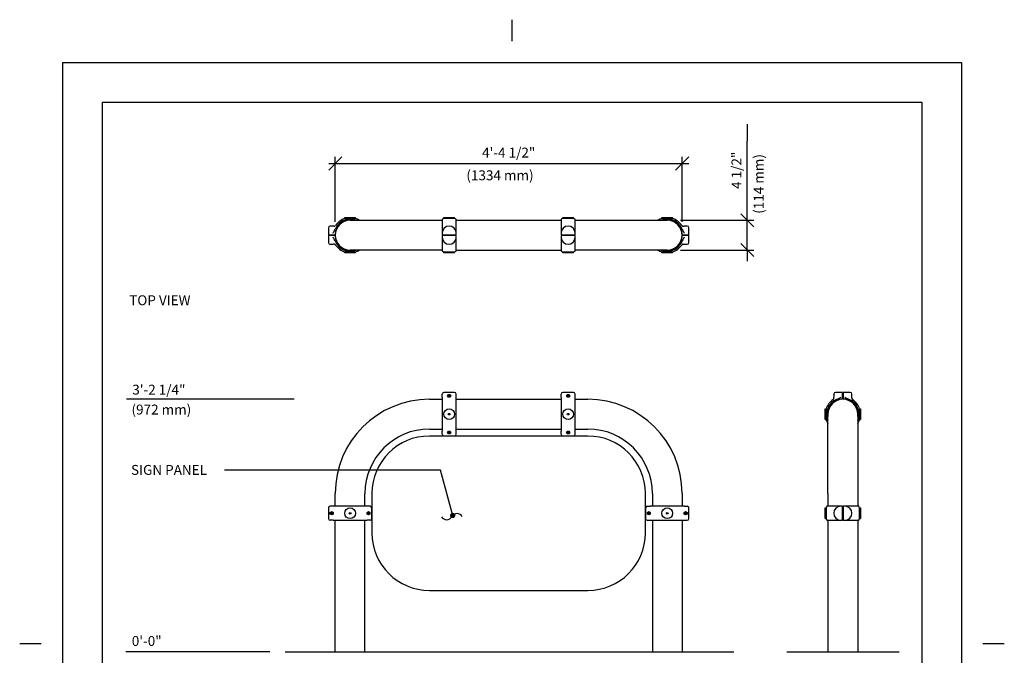
# Model space of a CAD drawing. Extents: x -9 to 141, y -7 to 181.
# Drawn here: x -9 to 141, y 85 to 181 of the extents above; entities that cross this region are included whole.
import ezdxf

# ---------------------------------------------------------------- set-up
doc = ezdxf.new("R2010")
doc.units = 0
doc.header["$LTSCALE"] = 5.3333
doc.header["$MEASUREMENT"] = 0
doc.header["$PDSIZE"] = 1
doc.layers.get('0').update_dxf_attribs({"color": 2, "linetype": 'CONTINUOUS'})
doc.layers.get('Defpoints').update_dxf_attribs({"linetype": 'CONTINUOUS'})
for name, color, linetype in [('BOLD', 10, 'CONTINUOUS'), ('DIM', 4, 'CONTINUOUS'), ('LEADERS', 7, 'CONTINUOUS'), ('NOTES', 7, 'CONTINUOUS')]:
    doc.layers.add(name, color=color, linetype=linetype)
doc.styles.add('ROMAND', font='romand', dxfattribs={"height": 1.5})
doc.dimstyles.get("Standard").update_dxf_attribs({"dimscale": 16, "dimtxt": 0.125, "dimasz": 0.125, "dimexe": 0.0625, "dimexo": 0.125, "dimgap": 0.03125, "dimtad": 1, "dimdec": 4, "dimzin": 3, "dimdsep": 46, "dimlunit": 4, "dimtxsty": 'ROMAND', "dimblk1": 'OBLIQUE', "dimblk2": 'OBLIQUE', "dimsah": 1, "dimcen": -0.125, "dimdle": 0.0625, "dimadec": 0, "dimazin": 0, "dimtfac": 1, "dimtdec": 4, "dimtmove": 0, "dimatfit": 3, "dimldrblk": 'OBLIQUE', "dimfxl": 0, "dimfrac": 2, "dimtolj": 1, "dimtzin": 0, "dimarcsym": 0})

# ---------------------------------------------------------------- blocks, each defined once
blk = doc.blocks.new('_OBLIQUE')
at = {"color": 0, "linetype": 'ByBlock'}
blk.add_line((-0.5, -0.5), (0.5, 0.5), dxfattribs=at)
blk = doc.blocks.new('*D9')
at = {"layer": 'Defpoints', "color": 0}
for p in [(91.75, 159.68), (39.25, 148.82), (91.75, 148.82)]:
    blk.add_point(p, dxfattribs=at)
at = {"layer": 'DIM', "color": 0, "lineweight": -2}
for p, q in [((38.25, 159.68), (92.75, 159.68)), ((39.25, 150.82), (39.25, 160.68)), ((91.75, 150.82), (91.75, 160.68))]:
    blk.add_line(p, q, dxfattribs=at)
at = {"layer": 'DIM', "color": 0, "lineweight": -2, "xscale": 2, "yscale": 2, "zscale": 2, "rotation": 180}
blk.add_blockref('_OBLIQUE', (39.25, 159.68), dxfattribs=at)
at = {"layer": 'DIM', "color": 0, "lineweight": -2, "xscale": 2, "yscale": 2, "zscale": 2}
blk.add_blockref('_OBLIQUE', (91.75, 159.68), dxfattribs=at)
at = {"layer": 'DIM', "color": 0, "insert": (65.5, 161.32), "char_height": 1.5, "attachment_point": 5, "style": 'ROMAND'}
blk.add_mtext('\\A1;4\'-4 1/2"', dxfattribs=at)
blk = doc.blocks.new('*D10')
at = {"layer": 'Defpoints', "color": 0}
for p in [(89.5, 151.07), (89.5, 146.57), (101.62, 146.57)]:
    blk.add_point(p, dxfattribs=at)
at = {"layer": 'DIM', "color": 0, "lineweight": -2}
for p, q in [((101.62, 151.07), (101.62, 163.03)), ((101.62, 146.57), (101.62, 152.07)), ((91.5, 151.07), (102.62, 151.07)), ((91.5, 146.57), (102.62, 146.57))]:
    blk.add_line(p, q, dxfattribs=at)
at = {"layer": 'DIM', "color": 0, "lineweight": -2, "xscale": 2, "yscale": 2, "zscale": 2}
for p, rotation in [((101.62, 151.07), 90), ((101.62, 146.57), 270)]:
    blk.add_blockref('_OBLIQUE', p, dxfattribs=dict(at, rotation=rotation))
at = {"layer": 'DIM', "color": 0, "insert": (99.98, 158.64), "char_height": 1.5, "attachment_point": 5, "rotation": 90, "style": 'ROMAND'}
blk.add_mtext('\\A1;4 1/2"', dxfattribs=at)

msp = doc.modelspace()

# ---------------------------------------------------------------- linework, layer by layer
at = {"color": 7}
for p, q in [((40.68325, 151.47339), (42.30825, 151.47339)), ((40.68325, 151.34607), (40.68325, 151.47339)), ((41.49575, 151.06714), (55.4333, 151.06714)), ((42.30825, 151.34607), (42.30825, 151.47339)), ((55.4333, 151.25163), (55.4333, 149.65965)), ((55.68325, 151.47339), (57.30825, 151.47339)), ((55.68325, 151.34606), (55.68325, 151.47339)), ((57.30825, 151.34609), (57.30825, 151.47339)), ((57.5583, 149.65965), (57.5583, 151.25163)), ((57.5583, 151.06714), (73.4333, 151.06714)), ((73.4333, 151.25163), (73.4333, 149.65965)), ((73.68325, 151.47339), (75.30825, 151.47339)), ((73.68325, 151.34606), (73.68325, 151.47339)), ((75.30825, 151.34609), (75.30825, 151.47339)), ((75.5583, 149.65965), (75.5583, 151.25163)), ((75.5583, 151.06714), (89.49575, 151.06714)), ((88.68325, 151.47339), (90.30825, 151.47339)), ((88.68325, 151.34607), (88.68325, 151.47339)), ((90.30825, 151.34607), (90.30825, 151.47339)), ((38.2145, 149.94214), (38.2145, 149.12964)), ((38.2145, 149.12964), (38.2145, 148.84839)), ((38.49575, 150.19214), (38.4645, 150.19214)), ((38.49575, 150.18476), (38.49575, 150.19214)), ((38.498, 150.18476), (38.49575, 150.18476)), ((38.498, 150.18476), (38.498, 150.18445)), ((38.93101, 150.18445), (38.93101, 150.18476)), ((38.93325, 150.18476), (38.93101, 150.18476)), ((38.93325, 150.19214), (38.93325, 150.18476)), ((39.08626, 150.19214), (38.93325, 150.19214)), ((55.4333, 149.12964), (55.4333, 148.84839)), ((57.5583, 148.84839), (57.5583, 149.12964)), ((73.4333, 149.12964), (73.4333, 148.84839)), ((75.5583, 148.84839), (75.5583, 149.12964)), ((91.34378, 150.1006), (91.35055, 150.10452)), ((91.35055, 150.10452), (91.53805, 149.77976)), ((91.53128, 149.77584), (91.53805, 149.77976)), ((91.90524, 150.19214), (92.05825, 150.19214)), ((92.05825, 150.18475), (92.05825, 150.19214)), ((92.05825, 150.18476), (92.06049, 150.18476)), ((92.06049, 150.18475), (92.05825, 150.18475)), ((92.06049, 150.18475), (92.06049, 150.18476)), ((92.06049, 150.18475), (92.06049, 150.18444)), ((92.27588, 150.16185), (92.27588, 150.16182)), ((92.277, 150.16229), (92.277, 150.16232)), ((92.27812, 150.16185), (92.27812, 150.16182)), ((92.4935, 150.18476), (92.4935, 150.18475)), ((92.4935, 150.18476), (92.49575, 150.18476)), ((92.4935, 150.18444), (92.4935, 150.18475)), ((92.49575, 150.18475), (92.4935, 150.18475)), ((92.49575, 150.19214), (92.49575, 150.18475)), ((92.49575, 150.19214), (92.527, 150.19214)), ((92.777, 149.12964), (92.777, 149.94214)), ((92.777, 148.84839), (92.777, 149.12964)), ((38.2145, 148.84839), (38.4645, 148.84839)), ((38.2145, 148.78589), (38.2145, 148.50464)), ((38.4645, 148.78589), (38.2145, 148.78589)), ((38.2145, 148.50464), (38.2145, 147.69214)), ((38.4645, 148.84839), (39.21472, 148.84839)), ((39.21472, 148.78589), (38.4645, 148.78589)), ((55.4333, 148.84839), (55.6833, 148.84839)), ((55.4333, 148.78589), (55.4333, 148.50464)), ((55.6833, 148.78589), (55.4333, 148.78589)), ((55.4333, 147.97463), (55.4333, 146.38264)), ((55.6833, 148.84839), (57.3083, 148.84839)), ((57.3083, 148.78589), (55.6833, 148.78589)), ((57.3083, 148.84839), (57.5583, 148.84839)), ((57.5583, 148.78589), (57.3083, 148.78589)), ((57.5583, 148.50464), (57.5583, 148.78589)), ((57.5583, 146.38264), (57.5583, 147.97463)), ((73.4333, 148.84839), (73.6833, 148.84839)), ((73.4333, 148.78589), (73.4333, 148.50464)), ((73.6833, 148.78589), (73.4333, 148.78589)), ((73.4333, 147.97463), (73.4333, 146.38264)), ((73.6833, 148.84839), (75.3083, 148.84839)), ((75.3083, 148.78589), (73.6833, 148.78589)), ((75.3083, 148.84839), (75.5583, 148.84839)), ((75.5583, 148.78589), (75.3083, 148.78589)), ((75.5583, 148.50464), (75.5583, 148.78589)), ((75.5583, 146.38264), (75.5583, 147.97463)), ((91.77678, 148.84839), (92.527, 148.84839)), ((92.527, 148.78589), (91.77678, 148.78589)), ((92.527, 148.84839), (92.777, 148.84839)), ((92.777, 148.78589), (92.527, 148.78589)), ((92.777, 148.50464), (92.777, 148.78589)), ((92.777, 147.69214), (92.777, 148.50464)), ((38.49575, 147.44214), (38.4645, 147.44214)), ((38.49575, 147.44951), (38.498, 147.44951)), ((38.49575, 147.44214), (38.49575, 147.44951)), ((38.498, 147.44982), (38.498, 147.44951)), ((38.93101, 147.44951), (38.93101, 147.44982)), ((38.93101, 147.44951), (38.93325, 147.44951)), ((38.93325, 147.44951), (38.93325, 147.44214)), ((39.08626, 147.44214), (38.93325, 147.44214)), ((40.68325, 146.16089), (40.68325, 146.2882)), ((42.30825, 146.16089), (40.68325, 146.16089)), ((55.4333, 146.56714), (41.49575, 146.56714)), ((42.30825, 146.16089), (42.30825, 146.2882)), ((55.68325, 146.16089), (55.68325, 146.28822)), ((57.30825, 146.16089), (55.68325, 146.16089)), ((57.30825, 146.16089), (57.30825, 146.28819)), ((57.5583, 146.56714), (73.4333, 146.56714)), ((73.68325, 146.16089), (73.68325, 146.28822)), ((75.30825, 146.16089), (73.68325, 146.16089)), ((75.30825, 146.16089), (75.30825, 146.28819)), ((89.49575, 146.56714), (75.5583, 146.56714)), ((88.68325, 146.16089), (88.68325, 146.2882)), ((90.30825, 146.16089), (88.68325, 146.16089)), ((90.30825, 146.16089), (90.30825, 146.2882)), ((91.90524, 147.44214), (92.05825, 147.44214)), ((92.05825, 147.44214), (92.05825, 147.44952)), ((92.05825, 147.44952), (92.06049, 147.44952)), ((92.06049, 147.44951), (92.05825, 147.44951)), ((92.06049, 147.44983), (92.06049, 147.44952)), ((92.06049, 147.44951), (92.06049, 147.44952)), ((92.27588, 147.47245), (92.27588, 147.47243)), ((92.277, 147.47196), (92.277, 147.47198)), ((92.27812, 147.47245), (92.27812, 147.47243)), ((92.4935, 147.44952), (92.4935, 147.44983)), ((92.4935, 147.44952), (92.4935, 147.44951)), ((92.4935, 147.44952), (92.49575, 147.44952)), ((92.49575, 147.44951), (92.4935, 147.44951)), ((92.49575, 147.44952), (92.49575, 147.44214)), ((92.49575, 147.44214), (92.527, 147.44214)), ((43.74575, 107.78697), (43.74575, 109.72442)), ((43.74575, 85.72442), (43.74575, 105.66197))]:
    msp.add_line(p, q, dxfattribs=at)
at = {"color": 7, "extrusion": (0, 1, 6.12303e-17)}
for p, q in [((53.49575, 123.97442), (55.4333, 123.97442)), ((55.4333, 124.29851), (55.4333, 124.75567)), ((55.4333, 124.00848), (55.4333, 119.44036)), ((57.3083, 125.00567), (55.6833, 125.00567)), ((56.24381, 124.50679), (56.36881, 124.7233)), ((56.24575, 124.50567), (56.24381, 124.50679)), ((56.24381, 124.50455), (56.24575, 124.50567)), ((56.36881, 124.28804), (56.24381, 124.50455)), ((56.36881, 124.7233), (56.37075, 124.72217)), ((56.37075, 124.28916), (56.36881, 124.28804)), ((56.37075, 124.72442), (56.62075, 124.72442)), ((56.37075, 124.72217), (56.37075, 124.72442)), ((56.37075, 124.28692), (56.37075, 124.28916)), ((56.62075, 124.28692), (56.37075, 124.28692)), ((56.62075, 124.72442), (56.62075, 124.72217)), ((56.62075, 124.72217), (56.62269, 124.7233)), ((56.62269, 124.28804), (56.62075, 124.28916)), ((56.62075, 124.28916), (56.62075, 124.28692)), ((56.62269, 124.7233), (56.74769, 124.50679)), ((56.74769, 124.50455), (56.62269, 124.28804)), ((56.74769, 124.50679), (56.74575, 124.50567)), ((56.74575, 124.50567), (56.74769, 124.50455)), ((57.5583, 124.29851), (57.5583, 124.75567)), ((57.5583, 119.44036), (57.5583, 124.00848)), ((57.5583, 123.97442), (73.4333, 123.97442)), ((73.4333, 124.29851), (73.4333, 124.75567)), ((73.4333, 124.00848), (73.4333, 119.44036)), ((75.3083, 125.00567), (73.6833, 125.00567)), ((74.24381, 124.50679), (74.36881, 124.7233)), ((74.24575, 124.50567), (74.24381, 124.50679)), ((74.24381, 124.50455), (74.24575, 124.50567)), ((74.36881, 124.28804), (74.24381, 124.50455)), ((74.36881, 124.7233), (74.37075, 124.72217)), ((74.37075, 124.28916), (74.36881, 124.28804)), ((74.37075, 124.72442), (74.62075, 124.72442)), ((74.37075, 124.72217), (74.37075, 124.72442)), ((74.37075, 124.28692), (74.37075, 124.28916)), ((74.62075, 124.28692), (74.37075, 124.28692)), ((74.62075, 124.72442), (74.62075, 124.72217)), ((74.62075, 124.72217), (74.62269, 124.7233)), ((74.62269, 124.28804), (74.62075, 124.28916)), ((74.62075, 124.28916), (74.62075, 124.28692)), ((74.62269, 124.7233), (74.74769, 124.50679)), ((74.74769, 124.50455), (74.62269, 124.28804)), ((74.74769, 124.50679), (74.74575, 124.50567)), ((74.74575, 124.50567), (74.74769, 124.50455)), ((75.5583, 124.29851), (75.5583, 124.75567)), ((75.5583, 119.44036), (75.5583, 124.00848)), ((75.5583, 123.97442), (77.49575, 123.97442)), ((114.70744, 124.72442), (114.70744, 124.75567)), ((114.70744, 124.72442), (114.71481, 124.72442)), ((114.71481, 124.28692), (114.70744, 124.28692)), ((114.70744, 124.13391), (114.70744, 124.28692)), ((114.71481, 124.72442), (114.71481, 124.72217)), ((114.71512, 124.72217), (114.71481, 124.72217)), ((114.71481, 124.28916), (114.71512, 124.28916)), ((114.71481, 124.28916), (114.71481, 124.28692)), ((115.76994, 125.00567), (114.95744, 125.00567)), ((116.05119, 125.00567), (115.76994, 125.00567)), ((116.05119, 124.75567), (116.05119, 125.00567)), ((116.05119, 124.00545), (116.05119, 124.75567)), ((116.11369, 125.00567), (116.11369, 124.75567)), ((116.39494, 125.00567), (116.11369, 125.00567)), ((116.11369, 124.75567), (116.11369, 124.00545)), ((117.20744, 125.00567), (116.39494, 125.00567)), ((117.45006, 124.72217), (117.44975, 124.72217)), ((117.44975, 124.28916), (117.45006, 124.28916)), ((117.45006, 124.72442), (117.45744, 124.72442)), ((117.45006, 124.72217), (117.45006, 124.72442)), ((117.45006, 124.28692), (117.45006, 124.28916)), ((117.45744, 124.28692), (117.45006, 124.28692)), ((117.45744, 124.72442), (117.45744, 124.75567)), ((117.45744, 124.13391), (117.45744, 124.28692)), ((113.42619, 120.91192), (113.42619, 122.53692)), ((113.42619, 122.53692), (113.5535, 122.53692)), ((118.61137, 122.53692), (118.73869, 122.53692)), ((118.73869, 122.53692), (118.73869, 120.91192)), ((113.42619, 120.91192), (113.5535, 120.91192)), ((113.83244, 109.72442), (113.83244, 121.72442)), ((118.33244, 121.72442), (118.33244, 109.72442)), ((118.61137, 120.91192), (118.73869, 120.91192)), ((53.49575, 119.47442), (55.4333, 119.47442)), ((57.5583, 119.47442), (73.4333, 119.47442)), ((75.5583, 119.47442), (77.49575, 119.47442)), ((55.4333, 118.69317), (55.4333, 119.15032)), ((55.6833, 118.44317), (57.3083, 118.44317)), ((55.8395, 118.41192), (55.8395, 118.44317)), ((56.24381, 118.94429), (56.36881, 119.1608)), ((56.24575, 118.94317), (56.24381, 118.94429)), ((56.24381, 118.94205), (56.24575, 118.94317)), ((56.36881, 118.72554), (56.24381, 118.94205)), ((56.36881, 119.1608), (56.37075, 119.15967)), ((56.37075, 118.72666), (56.36881, 118.72554)), ((56.37075, 119.16192), (56.62075, 119.16192)), ((56.37075, 119.15967), (56.37075, 119.16192)), ((56.37075, 118.72442), (56.37075, 118.72666)), ((56.62075, 118.72442), (56.37075, 118.72442)), ((56.62075, 119.16192), (56.62075, 119.15967)), ((56.62075, 119.15967), (56.62269, 119.1608)), ((56.62269, 118.72554), (56.62075, 118.72666)), ((56.62075, 118.72666), (56.62075, 118.72442)), ((56.62269, 119.1608), (56.74769, 118.94429)), ((56.74769, 118.94205), (56.62269, 118.72554)), ((56.74769, 118.94429), (56.74575, 118.94317)), ((56.74575, 118.94317), (56.74769, 118.94205)), ((57.152, 118.41192), (57.152, 118.44317)), ((57.5583, 118.69317), (57.5583, 119.15032)), ((73.4333, 118.69317), (73.4333, 119.15032)), ((73.6833, 118.44317), (75.3083, 118.44317)), ((73.8395, 118.41192), (73.8395, 118.44317)), ((74.24381, 118.94429), (74.36881, 119.1608)), ((74.24575, 118.94317), (74.24381, 118.94429)), ((74.24381, 118.94205), (74.24575, 118.94317)), ((74.36881, 118.72554), (74.24381, 118.94205)), ((74.36881, 119.1608), (74.37075, 119.15967)), ((74.37075, 118.72666), (74.36881, 118.72554)), ((74.37075, 119.16192), (74.62075, 119.16192)), ((74.37075, 119.15967), (74.37075, 119.16192)), ((74.37075, 118.72442), (74.37075, 118.72666)), ((74.62075, 118.72442), (74.37075, 118.72442)), ((74.62075, 119.16192), (74.62075, 119.15967)), ((74.62075, 119.15967), (74.62269, 119.1608)), ((74.62269, 118.72554), (74.62075, 118.72666)), ((74.62075, 118.72666), (74.62075, 118.72442)), ((74.62269, 119.1608), (74.74769, 118.94429)), ((74.74769, 118.94205), (74.62269, 118.72554)), ((74.74769, 118.94429), (74.74575, 118.94317)), ((74.74575, 118.94317), (74.74769, 118.94205)), ((75.152, 118.41192), (75.152, 118.44317)), ((75.5583, 118.69317), (75.5583, 119.15032)), ((39.24575, 107.78697), (39.24575, 109.72442)), ((43.74575, 107.78697), (43.74575, 109.72442)), ((87.24575, 109.72442), (87.24575, 107.78687)), ((91.74575, 109.72442), (91.74575, 107.78687)), ((113.83244, 109.72442), (113.83244, 107.78687)), ((118.33244, 109.72442), (118.33244, 107.78687)), ((38.2145, 107.53697), (38.2145, 105.91197)), ((38.92166, 107.78697), (38.4645, 107.78697)), ((43.77981, 107.78697), (39.21169, 107.78697)), ((44.527, 107.78697), (44.06985, 107.78697)), ((44.777, 105.91197), (44.777, 107.53697)), ((44.80825, 107.38067), (44.777, 107.38067)), ((86.2145, 107.38067), (86.18325, 107.38067)), ((86.2145, 107.53687), (86.2145, 105.91187)), ((86.4645, 107.78687), (86.92165, 107.78687)), ((91.77981, 107.78687), (87.21169, 107.78687)), ((92.06984, 107.78687), (92.527, 107.78687)), ((92.777, 105.91187), (92.777, 107.53687)), ((113.42619, 105.91192), (113.42619, 107.53692)), ((113.42619, 107.53692), (113.55352, 107.53692)), ((113.83244, 107.78697), (113.64794, 107.78697)), ((115.23993, 107.78687), (113.64794, 107.78687)), ((116.05119, 107.78687), (115.76994, 107.78687)), ((116.05119, 107.53687), (116.05119, 107.78687)), ((116.05119, 105.91187), (116.05119, 107.53687)), ((116.39494, 107.78687), (116.11369, 107.78687)), ((116.11369, 107.78687), (116.11369, 107.53687)), ((116.11369, 107.53687), (116.11369, 105.91187)), ((118.51693, 107.78687), (116.92494, 107.78687)), ((118.51693, 107.78697), (118.33244, 107.78697)), ((118.61135, 107.53692), (118.73869, 107.53692)), ((118.73869, 107.53692), (118.73869, 105.91192)), ((38.49575, 106.84942), (38.498, 106.84942)), ((38.49575, 106.59942), (38.49575, 106.84942)), ((38.498, 106.59942), (38.49575, 106.59942)), ((38.49687, 106.85136), (38.71338, 106.97636)), ((38.498, 106.84942), (38.49687, 106.85136)), ((38.49687, 106.59748), (38.498, 106.59942)), ((38.71338, 106.47248), (38.49687, 106.59748)), ((38.71338, 106.97636), (38.7145, 106.97442)), ((38.7145, 106.47442), (38.71338, 106.47248)), ((38.7145, 106.97442), (38.71562, 106.97636)), ((38.71562, 106.47248), (38.7145, 106.47442)), ((38.71562, 106.97636), (38.93213, 106.85136)), ((38.93213, 106.59748), (38.71562, 106.47248)), ((38.93213, 106.85136), (38.93101, 106.84942)), ((38.93101, 106.84942), (38.93325, 106.84942)), ((38.93101, 106.59942), (38.93213, 106.59748)), ((38.93325, 106.59942), (38.93101, 106.59942)), ((38.93325, 106.84942), (38.93325, 106.59942)), ((44.05825, 106.84942), (44.0605, 106.84942)), ((44.05825, 106.59942), (44.05825, 106.84942)), ((44.0605, 106.59942), (44.05825, 106.59942)), ((44.05937, 106.85136), (44.27588, 106.97636)), ((44.0605, 106.84942), (44.05937, 106.85136)), ((44.05937, 106.59748), (44.0605, 106.59942)), ((44.27588, 106.47248), (44.05937, 106.59748)), ((44.27588, 106.97636), (44.277, 106.97442)), ((44.277, 106.47442), (44.27588, 106.47248)), ((44.277, 106.97442), (44.27812, 106.97636)), ((44.27812, 106.47248), (44.277, 106.47442)), ((44.27812, 106.97636), (44.49463, 106.85136)), ((44.49463, 106.59748), (44.27812, 106.47248)), ((44.49463, 106.85136), (44.49351, 106.84942)), ((44.49351, 106.84942), (44.49575, 106.84942)), ((44.49351, 106.59942), (44.49463, 106.59748)), ((44.49575, 106.59942), (44.49351, 106.59942)), ((44.49575, 106.84942), (44.49575, 106.59942)), ((44.80825, 106.06817), (44.777, 106.06817)), ((86.2145, 106.06817), (86.18325, 106.06817)), ((86.49575, 106.59942), (86.49575, 106.84942)), ((86.49575, 106.84942), (86.49799, 106.84942)), ((86.49799, 106.59942), (86.49575, 106.59942)), ((86.49687, 106.85136), (86.71338, 106.97636)), ((86.49799, 106.84942), (86.49687, 106.85136)), ((86.49687, 106.59748), (86.49799, 106.59942)), ((86.71338, 106.47248), (86.49687, 106.59748)), ((86.71338, 106.97636), (86.7145, 106.97442)), ((86.7145, 106.47442), (86.71338, 106.47248)), ((86.7145, 106.97442), (86.71562, 106.97636)), ((86.71562, 106.47248), (86.7145, 106.47442)), ((86.71562, 106.97636), (86.93213, 106.85136)), ((86.93213, 106.59748), (86.71562, 106.47248)), ((86.93213, 106.85136), (86.931, 106.84942)), ((86.931, 106.84942), (86.93325, 106.84942)), ((86.931, 106.59942), (86.93213, 106.59748)), ((86.93325, 106.59942), (86.931, 106.59942)), ((86.93325, 106.84942), (86.93325, 106.59942)), ((92.05825, 106.59942), (92.05825, 106.84942)), ((92.05825, 106.84942), (92.06049, 106.84942)), ((92.06049, 106.59942), (92.05825, 106.59942)), ((92.05937, 106.85136), (92.27588, 106.97636)), ((92.06049, 106.84942), (92.05937, 106.85136)), ((92.05937, 106.59748), (92.06049, 106.59942)), ((92.27588, 106.47248), (92.05937, 106.59748)), ((92.27588, 106.97636), (92.277, 106.97442)), ((92.277, 106.47442), (92.27588, 106.47248)), ((92.277, 106.97442), (92.27812, 106.97636)), ((92.27812, 106.47248), (92.277, 106.47442)), ((92.27812, 106.97636), (92.49463, 106.85136)), ((92.49463, 106.59748), (92.27812, 106.47248)), ((92.49463, 106.85136), (92.4935, 106.84942)), ((92.4935, 106.84942), (92.49575, 106.84942)), ((92.4935, 106.59942), (92.49463, 106.59748)), ((92.49575, 106.59942), (92.4935, 106.59942)), ((92.49575, 106.84942), (92.49575, 106.59942)), ((113.42619, 105.91192), (113.55349, 105.91192)), ((116.05119, 105.66187), (116.05119, 105.91187)), ((116.11369, 105.91187), (116.11369, 105.66187)), ((118.61139, 105.91192), (118.73869, 105.91192)), ((38.92166, 105.66197), (38.4645, 105.66197)), ((39.21169, 105.66197), (43.77981, 105.66197)), ((39.24575, 85.72442), (39.24575, 105.66197)), ((43.74575, 85.72442), (43.74575, 105.66197)), ((44.527, 105.66197), (44.06985, 105.66197)), ((86.4645, 105.66187), (86.92165, 105.66187)), ((87.21169, 105.66187), (91.77981, 105.66187)), ((87.24575, 105.66187), (87.24575, 85.72442)), ((91.74575, 105.66187), (91.74575, 85.72442)), ((92.06984, 105.66187), (92.527, 105.66187)), ((113.64794, 105.66187), (115.23993, 105.66187)), ((113.83244, 105.66187), (113.83244, 85.72442)), ((115.76994, 105.66187), (116.05119, 105.66187)), ((116.11369, 105.66187), (116.39494, 105.66187)), ((116.92494, 105.66187), (118.51693, 105.66187)), ((118.33244, 105.66187), (118.33244, 85.72442))]:
    msp.add_line(p, q, dxfattribs=at)
msp.add_lwpolyline([(53.49575, 95.03692), (77.49575, 95.03692, 0.414213562), (86.18325, 103.72442), (86.18325, 109.72442, 0.414213562), (77.49575, 118.41192), (53.49575, 118.41192, 0.414213562), (44.80825, 109.72442), (44.80825, 103.72442, 0.414213562)], format="xyb", close=True)
at = {"color": 7}
for centre, radius in [((56.49575, 124.50567), 0.125), ((74.49575, 124.50567), 0.125), ((56.49575, 121.72442), 0.8125), ((74.49575, 121.72442), 0.8125), ((56.49575, 121.72442), 0.125), ((74.49575, 121.72442), 0.125), ((56.49575, 118.94317), 0.125), ((74.49575, 118.94317), 0.125), ((41.49575, 106.72442), 0.8125), ((89.49575, 106.72442), 0.8125), ((38.7145, 106.72442), 0.125), ((41.49575, 106.72442), 0.125), ((44.277, 106.72442), 0.125), ((86.7145, 106.72442), 0.125), ((89.49575, 106.72442), 0.125), ((92.277, 106.72442), 0.125)]:
    msp.add_circle(centre, radius, dxfattribs=at)
for centre, radius, start, end in [((41.49575, 148.81714), 2.43449, 67.5505719, 159.752801), ((41.49575, 148.81714), 2.28125, 80.5054755, 179.2151018), ((41.49575, 148.81714), 2.25, 90, 270), ((41.49575, 148.81714), 2.65625, 107.8112562, 146.003671), ((41.49575, 148.81714), 2.65625, 57.8931974, 72.1887438), ((56.4958, 148.81714), 2.65625, 107.812389, 113.5781785), ((56.4958, 148.81714), 2.65625, 66.4218215, 72.1898766), ((74.4958, 148.81714), 2.65625, 107.812389, 113.5781785), ((74.4958, 148.81714), 2.65625, 66.4218215, 72.1898766), ((89.49575, 148.81714), 2.65625, 107.8112562, 122.1068026), ((89.49575, 148.81714), 2.43449, 20.247199, 112.4494281), ((89.49575, 148.81714), 2.28125, 0.7848982, 99.4945245), ((89.49575, 148.81714), 2.25, 270, 90), ((89.49575, 148.81714), 2.65625, 33.996329, 72.1887438), ((38.4645, 149.94214), 0.25, 90, 180), ((56.4958, 149.12964), 1.0625, 0, 180), ((74.4958, 149.12964), 1.0625, 0, 180), ((92.527, 149.94214), 0.25, 0, 90), ((38.4645, 147.69214), 0.25, 180, 270), ((41.49575, 148.81714), 2.43449, 200.247199, 292.4494281), ((41.49575, 148.81714), 2.28125, 180.7848982, 279.4945245), ((56.4958, 148.50464), 1.0625, 180, 0), ((74.4958, 148.50464), 1.0625, 180, 0), ((89.49575, 148.81714), 2.43449, 247.5505719, 339.752801), ((89.49575, 148.81714), 2.28125, 260.5054755, 359.2151018), ((92.527, 147.69214), 0.25, 270, 0), ((41.49575, 148.81714), 2.65625, 213.996329, 252.1887438), ((41.49575, 148.81714), 2.65625, 287.8112562, 302.1068026), ((56.4958, 148.81714), 2.65625, 246.4218215, 252.187611), ((56.4958, 148.81714), 2.65625, 287.8101234, 293.5781785), ((74.4958, 148.81714), 2.65625, 246.4218215, 252.187611), ((74.4958, 148.81714), 2.65625, 287.8101234, 293.5781785), ((89.49575, 148.81714), 2.65625, 237.8931974, 252.1887438), ((89.49575, 148.81714), 2.65625, 287.8112562, 326.003671), ((53.49575, 109.72442), 14.25, 90, 180), ((55.6833, 124.75567), 0.25, 90, 180), ((57.3083, 124.75567), 0.25, 0, 90), ((73.6833, 124.75567), 0.25, 90, 180), ((75.3083, 124.75567), 0.25, 0, 90), ((77.49575, 109.72442), 14.25, 0, 90), ((116.08244, 121.72442), 2.65625, 123.996329, 162.1887438), ((116.08244, 121.72442), 2.43449, 110.247199, 202.4494281), ((116.08244, 121.72442), 2.28125, 90.7848982, 189.4945245), ((116.08244, 121.72442), 2.25, 0, 180), ((114.95744, 124.75567), 0.25, 90, 180), ((116.08244, 121.72442), 2.28125, 350.5054755, 89.2151018), ((116.08244, 121.72442), 2.43449, 337.5505719, 69.752801), ((117.20744, 124.75567), 0.25, 0, 90), ((116.08244, 121.72442), 2.65625, 17.8112562, 56.003671), ((116.08244, 121.72442), 2.65625, 197.8112562, 212.1068026), ((116.08244, 121.72442), 2.65625, 327.8931974, 342.1887438), ((53.49575, 109.72442), 9.75, 90, 180), ((77.49575, 109.72442), 9.75, 0, 90), ((55.6833, 118.69317), 0.25, 180, 270), ((57.3083, 118.69317), 0.25, 270, 0), ((73.6833, 118.69317), 0.25, 180, 270), ((75.3083, 118.69317), 0.25, 270, 0), ((38.4645, 107.53697), 0.25, 90, 180), ((44.527, 107.53697), 0.25, 0, 90), ((86.4645, 107.53687), 0.25, 90, 180), ((92.527, 107.53687), 0.25, 0, 90), ((116.08244, 106.72447), 2.65625, 156.4218215, 162.1898766), ((116.08244, 106.72437), 2.65625, 156.4218215, 162.187611), ((115.76994, 106.72437), 1.0625, 90, 270), ((116.39494, 106.72437), 1.0625, 270, 90), ((116.08244, 106.72447), 2.65625, 17.8101234, 23.5781785), ((116.08244, 106.72437), 2.65625, 17.812389, 23.5781785), ((38.4645, 105.91197), 0.25, 180, 270), ((44.527, 105.91197), 0.25, 270, 0), ((56.10914, 106.64298, 180), 0.90355, 210.2329546, 331.031786), ((57.69015, 105.76776, 180), 0.90355, 30.2329546, 151.031786), ((86.4645, 105.91187), 0.25, 180, 270), ((92.527, 105.91187), 0.25, 270, 0), ((116.08244, 106.72437), 2.65625, 197.8101234, 203.5781785), ((116.08244, 106.72437), 2.65625, 336.4218215, 342.1898766)]:
    msp.add_arc(centre, radius, start, end, dxfattribs=at)
for centre, major_axis, start_param, end_param in [((38.57014, 149.12964), (0, 1.0625), 0.117872764, 0.119714504), ((38.27709, 149.12964), (1.8403, 0), 1.33144158, 1.451081823), ((38.85881, 149.12964), (0, -1.0625), 3.379065406, 3.380947401), ((38.57019, 149.12964), (0, 1.0625), 6.04383056, 6.045712554), ((39.15192, 149.12964), (-1.8403, 0), 4.832103484, 4.951743728), ((38.85887, 149.12964), (0, -1.0625), 3.02187815, 3.023719889), ((92.13269, 149.12964), (0, -1.0625), 3.259560194, 3.261401954), ((91.83941, 149.12964), (-1.8403, 0), 4.472937352, 4.59257968), ((91.83958, 149.12964), (1.8403, 0), 1.33144158, 1.450467819), ((92.42131, 149.12964), (0, 1.0625), 0.237472753, 0.239354747), ((92.42136, 149.12964), (0, 1.0625), 0.237569589, 0.239451628), ((92.13269, 149.12964), (0, -1.0625), 2.902237906, 2.904119901), ((92.13263, 149.12964), (0, -1.0625), 2.902141026, 2.904023064), ((92.71458, 149.12964), (1.8403, 0), 1.690605628, 1.810247955), ((92.71441, 149.12964), (-1.8403, 0), 4.832717488, 4.951743728), ((92.42131, 149.12964), (0, 1.0625), 6.163376006, 6.165217767), ((38.27709, 148.50464), (1.8403, 0), 4.832103484, 4.951743728), ((38.57014, 148.50464), (0, 1.0625), 3.02187815, 3.023719889), ((38.85881, 148.50464), (0, -1.0625), 6.04383056, 6.045712554), ((38.57019, 148.50464), (0, 1.0625), 3.379065406, 3.380947401), ((39.15192, 148.50464), (-1.8403, 0), 1.33144158, 1.451081823), ((38.85887, 148.50464), (0, -1.0625), 0.117872764, 0.119714504), ((91.83941, 148.50464), (-1.8403, 0), 1.690605628, 1.810247955), ((92.13269, 148.50464), (0, -1.0625), 6.163376006, 6.165217767), ((91.83958, 148.50464), (1.8403, 0), 4.832717488, 4.951743728), ((92.42136, 148.50464), (0, 1.0625), 2.902141026, 2.904023064), ((92.42131, 148.50464), (0, 1.0625), 2.902237906, 2.904119901), ((92.13263, 148.50464), (0, -1.0625), 0.237569589, 0.239451628), ((92.13269, 148.50464), (0, -1.0625), 0.237472753, 0.239354747), ((92.71458, 148.50464), (1.8403, 0), 4.472937352, 4.59257968), ((92.71441, 148.50464), (-1.8403, 0), 1.33144158, 1.450467819), ((92.42131, 148.50464), (0, 1.0625), 3.259560194, 3.261401954), ((115.76994, 124.65003), (1.0625, 0), 3.02187815, 3.023719889), ((115.76994, 124.3613), (-1.0625, 0), 0.117872764, 0.119714504), ((115.76994, 124.94308), (0, -1.8403), 4.832103484, 4.951743728), ((115.76994, 124.06825), (0, 1.8403), 1.33144158, 1.451081823), ((115.76994, 124.36136), (-1.0625, 0), 6.04383056, 6.045712554), ((115.76994, 124.64998), (1.0625, 0), 3.379065406, 3.380947401), ((116.39494, 124.94308), (0, -1.8403), 1.33144158, 1.451081823), ((116.39494, 124.36136), (-1.0625, 0), 3.379065406, 3.380947401), ((116.39494, 124.64998), (1.0625, 0), 6.04383056, 6.045712554), ((116.39494, 124.06825), (0, 1.8403), 4.832103484, 4.951743728), ((116.39494, 124.65003), (1.0625, 0), 0.117872764, 0.119714504), ((116.39494, 124.3613), (-1.0625, 0), 3.02187815, 3.023719889)]:
    msp.add_ellipse(centre, major_axis=major_axis, ratio=0.577350269, start_param=start_param, end_param=end_param, dxfattribs=at)
for points, degree, knots in [([(42.30825, 151.34607), (42.30825, 151.34607), (42.28786, 151.34608), (42.20494, 151.34608), (42.14241, 151.34608), (41.99814, 151.34608), (41.90677, 151.34609), (41.70659, 151.34609), (41.59777, 151.34609), (41.39373, 151.34609), (41.28491, 151.34609), (41.08473, 151.34609), (40.99337, 151.34608), (40.84909, 151.34608), (40.78656, 151.34608), (40.70364, 151.34608), (40.68325, 151.34607), (40.68325, 151.34607)], 3, [0, 0, 0, 0, 0.306057942, 0.306057942, 0.612115884, 0.612115884, 0.918173825, 0.918173825, 1.224231767, 1.224231767, 1.530289709, 1.530289709, 1.836347651, 1.836347651, 2.142405592, 2.142405592, 2.448463534, 2.448463534, 2.448463534, 2.448463534]), ([(57.30825, 151.34609), (57.30825, 151.34609), (57.28786, 151.34609), (57.20494, 151.34609), (57.14241, 151.34608), (56.99814, 151.34608), (56.90677, 151.34608), (56.70659, 151.34608), (56.59777, 151.34607), (56.39373, 151.34607), (56.28491, 151.34607), (56.08473, 151.34606), (55.99336, 151.34606), (55.84909, 151.34606), (55.78656, 151.34606), (55.70364, 151.34606), (55.68325, 151.34606), (55.68325, 151.34606)], 3, [1.224231767, 1.224231767, 1.224231767, 1.224231767, 1.530289709, 1.530289709, 1.836347651, 1.836347651, 2.142405592, 2.142405592, 2.448463534, 2.448463534, 2.754521476, 2.754521476, 3.060579418, 3.060579418, 3.36663736, 3.36663736, 3.672695301, 3.672695301, 3.672695301, 3.672695301]), ([(75.30825, 151.34609), (75.30825, 151.34609), (75.28786, 151.34609), (75.20494, 151.34609), (75.14241, 151.34608), (74.99813, 151.34608), (74.90677, 151.34608), (74.70659, 151.34608), (74.59777, 151.34607), (74.39373, 151.34607), (74.28491, 151.34607), (74.08473, 151.34606), (73.99336, 151.34606), (73.84909, 151.34606), (73.78656, 151.34606), (73.70364, 151.34606), (73.68325, 151.34606), (73.68325, 151.34606)], 3, [1.224231767, 1.224231767, 1.224231767, 1.224231767, 1.530289709, 1.530289709, 1.836347651, 1.836347651, 2.142405592, 2.142405592, 2.448463534, 2.448463534, 2.754521476, 2.754521476, 3.060579418, 3.060579418, 3.36663736, 3.36663736, 3.672695301, 3.672695301, 3.672695301, 3.672695301]), ([(90.30825, 151.34607), (90.30825, 151.34607), (90.28786, 151.34607), (90.20494, 151.34606), (90.14241, 151.34606), (89.99813, 151.34606), (89.90677, 151.34606), (89.70659, 151.34606), (89.59777, 151.34606), (89.39373, 151.34606), (89.28491, 151.34606), (89.08473, 151.34606), (88.99336, 151.34606), (88.84908, 151.34606), (88.78655, 151.34606), (88.70364, 151.34607), (88.68325, 151.34607), (88.68325, 151.34607)], 3, [2.448463534, 2.448463534, 2.448463534, 2.448463534, 2.754521476, 2.754521476, 3.060579418, 3.060579418, 3.36663736, 3.36663736, 3.672695301, 3.672695301, 3.978753243, 3.978753243, 4.284811185, 4.284811185, 4.590869127, 4.590869127, 4.896927068, 4.896927068, 4.896927068, 4.896927068]), ([(38.92166, 149.12964), (38.97728, 149.21662), (39.02244, 149.2871), (39.12293, 149.45958), (39.17428, 149.55823), (39.21169, 149.65965)], 3, [-0.7401223853, -0.7401223853, -0.7401223853, -0.7401223853, -0.5673426839, -0.5673426839, -0.367503453, -0.367503453, -0.367503453, -0.367503453]), ([(57.5583, 149.12964), (57.5583, 149.21662), (57.5583, 149.2871), (57.5583, 149.45958), (57.5583, 149.55823), (57.5583, 149.65965)], 3, [-0.7401223853, -0.7401223853, -0.7401223853, -0.7401223853, -0.5673426839, -0.5673426839, -0.367503453, -0.367503453, -0.367503453, -0.367503453]), ([(75.5583, 149.12964), (75.5583, 149.21662), (75.5583, 149.2871), (75.5583, 149.45958), (75.5583, 149.55823), (75.5583, 149.65965)], 3, [-0.7401223853, -0.7401223853, -0.7401223853, -0.7401223853, -0.5673426839, -0.5673426839, -0.367503453, -0.367503453, -0.367503453, -0.367503453]), ([(55.4333, 148.50464), (55.4333, 148.41766), (55.4333, 148.34718), (55.4333, 148.1747), (55.4333, 148.07605), (55.4333, 147.97463)], 3, [-0.740122387, -0.740122387, -0.740122387, -0.740122387, -0.5673426839, -0.5673426839, -0.367503453, -0.367503453, -0.367503453, -0.367503453]), ([(73.4333, 148.50464), (73.4333, 148.41766), (73.4333, 148.34718), (73.4333, 148.1747), (73.4333, 148.07605), (73.4333, 147.97463)], 3, [-0.740122387, -0.740122387, -0.740122387, -0.740122387, -0.5673426839, -0.5673426839, -0.367503453, -0.367503453, -0.367503453, -0.367503453]), ([(92.06984, 148.50464), (92.01423, 148.41766), (91.96906, 148.34718), (91.86857, 148.1747), (91.81722, 148.07605), (91.77981, 147.97463)], 3, [-0.740122387, -0.740122387, -0.740122387, -0.740122387, -0.5673426839, -0.5673426839, -0.367503453, -0.367503453, -0.367503453, -0.367503453]), ([(40.68325, 146.2882), (40.68325, 146.2882), (40.70364, 146.2882), (40.78656, 146.2882), (40.84909, 146.28819), (40.99337, 146.28819), (41.08473, 146.28819), (41.28491, 146.28819), (41.39373, 146.28819), (41.59777, 146.28819), (41.70659, 146.28819), (41.90677, 146.28819), (41.99814, 146.28819), (42.14241, 146.28819), (42.20494, 146.2882), (42.28786, 146.2882), (42.30825, 146.2882), (42.30825, 146.2882)], 3, [2.448463534, 2.448463534, 2.448463534, 2.448463534, 2.754521476, 2.754521476, 3.060579418, 3.060579418, 3.36663736, 3.36663736, 3.672695301, 3.672695301, 3.978753243, 3.978753243, 4.284811185, 4.284811185, 4.590869127, 4.590869127, 4.896927068, 4.896927068, 4.896927068, 4.896927068]), ([(55.68325, 146.28822), (55.68325, 146.28822), (55.70364, 146.28822), (55.78656, 146.28822), (55.84909, 146.28822), (55.99336, 146.28821), (56.08473, 146.28821), (56.28491, 146.28821), (56.39373, 146.28821), (56.59777, 146.2882), (56.70659, 146.2882), (56.90677, 146.2882), (56.99814, 146.28819), (57.14241, 146.28819), (57.20494, 146.28819), (57.28786, 146.28819), (57.30825, 146.28819), (57.30825, 146.28819)], 3, [1.224231767, 1.224231767, 1.224231767, 1.224231767, 1.530289709, 1.530289709, 1.836347651, 1.836347651, 2.142405592, 2.142405592, 2.448463534, 2.448463534, 2.754521476, 2.754521476, 3.060579418, 3.060579418, 3.36663736, 3.36663736, 3.672695301, 3.672695301, 3.672695301, 3.672695301]), ([(73.68325, 146.28822), (73.68325, 146.28822), (73.70364, 146.28822), (73.78656, 146.28822), (73.84909, 146.28822), (73.99336, 146.28821), (74.08473, 146.28821), (74.28491, 146.28821), (74.39373, 146.28821), (74.59777, 146.2882), (74.70659, 146.2882), (74.90677, 146.2882), (74.99813, 146.28819), (75.14241, 146.28819), (75.20494, 146.28819), (75.28786, 146.28819), (75.30825, 146.28819), (75.30825, 146.28819)], 3, [1.224231767, 1.224231767, 1.224231767, 1.224231767, 1.530289709, 1.530289709, 1.836347651, 1.836347651, 2.142405592, 2.142405592, 2.448463534, 2.448463534, 2.754521476, 2.754521476, 3.060579418, 3.060579418, 3.36663736, 3.36663736, 3.672695301, 3.672695301, 3.672695301, 3.672695301]), ([(88.68325, 146.2882), (88.68325, 146.28821), (88.70364, 146.28821), (88.78655, 146.28821), (88.84908, 146.28821), (88.99336, 146.28822), (89.08473, 146.28822), (89.28491, 146.28822), (89.39373, 146.28822), (89.59777, 146.28822), (89.70659, 146.28822), (89.90677, 146.28822), (89.99813, 146.28822), (90.14241, 146.28821), (90.20494, 146.28821), (90.28786, 146.28821), (90.30825, 146.28821), (90.30825, 146.2882)], 3, [0, 0, 0, 0, 0.306057942, 0.306057942, 0.612115884, 0.612115884, 0.918173825, 0.918173825, 1.224231767, 1.224231767, 1.530289709, 1.530289709, 1.836347651, 1.836347651, 2.142405592, 2.142405592, 2.448463534, 2.448463534, 2.448463534, 2.448463534]), ([(55.4333, 124.29851), (55.4333, 124.2429), (55.4333, 124.19773), (55.4333, 124.09724), (55.4333, 124.04589), (55.4333, 124.00848)], 3, [-0.740122387, -0.740122387, -0.740122387, -0.740122387, -0.5673426839, -0.5673426839, -0.367503453, -0.367503453, -0.367503453, -0.367503453]), ([(73.4333, 124.29851), (73.4333, 124.2429), (73.4333, 124.19773), (73.4333, 124.09724), (73.4333, 124.04589), (73.4333, 124.00848)], 3, [-0.740122387, -0.740122387, -0.740122387, -0.740122387, -0.5673426839, -0.5673426839, -0.367503453, -0.367503453, -0.367503453, -0.367503453]), ([(114.59722, 123.92664), (114.6562, 123.98227), (114.69379, 124.05245), (114.70744, 124.13391)], 1, [0, 0, 0.0810730732, 0.160681399, 0.2432819445, 0.2432819445]), ([(116.39494, 124.29851), (116.48192, 124.24289), (116.5524, 124.19773), (116.72488, 124.09724), (116.82353, 124.04589), (116.92494, 124.00848)], 3, [-0.7401223853, -0.7401223853, -0.7401223853, -0.7401223853, -0.5673426839, -0.5673426839, -0.367503453, -0.367503453, -0.367503453, -0.367503453]), ([(117.45744, 124.13391), (117.47058, 124.05391), (117.50774, 123.98351), (117.56765, 123.92664)], 1, [0, 0, 0.0810730732, 0.160681399, 0.2432819445, 0.2432819445]), ([(113.5535, 122.53692), (113.5535, 122.53692), (113.5535, 122.51653), (113.55349, 122.43361), (113.55349, 122.37108), (113.55349, 122.2268), (113.55349, 122.13544), (113.55349, 121.93526), (113.55349, 121.82644), (113.55349, 121.6224), (113.55349, 121.51358), (113.55349, 121.3134), (113.55349, 121.22203), (113.55349, 121.07776), (113.55349, 121.01523), (113.5535, 120.93231), (113.5535, 120.91192), (113.5535, 120.91192)], 3, [2.448463534, 2.448463534, 2.448463534, 2.448463534, 2.754521476, 2.754521476, 3.060579418, 3.060579418, 3.36663736, 3.36663736, 3.672695301, 3.672695301, 3.978753243, 3.978753243, 4.284811185, 4.284811185, 4.590869127, 4.590869127, 4.896927068, 4.896927068, 4.896927068, 4.896927068]), ([(118.61137, 120.91192), (118.61137, 120.91192), (118.61137, 120.93231), (118.61138, 121.01523), (118.61138, 121.07776), (118.61138, 121.22203), (118.61138, 121.3134), (118.61139, 121.51358), (118.61139, 121.6224), (118.61139, 121.82644), (118.61139, 121.93526), (118.61138, 122.13544), (118.61138, 122.2268), (118.61138, 122.37108), (118.61138, 122.43361), (118.61137, 122.51653), (118.61137, 122.53692), (118.61137, 122.53692)], 3, [0, 0, 0, 0, 0.306057942, 0.306057942, 0.612115884, 0.612115884, 0.918173825, 0.918173825, 1.224231767, 1.224231767, 1.530289709, 1.530289709, 1.836347651, 1.836347651, 2.142405592, 2.142405592, 2.448463534, 2.448463534, 2.448463534, 2.448463534]), ([(57.5583, 119.15032), (57.5583, 119.20594), (57.5583, 119.25111), (57.5583, 119.3516), (57.5583, 119.40295), (57.5583, 119.44036)], 3, [-0.740122387, -0.740122387, -0.740122387, -0.740122387, -0.5673426839, -0.5673426839, -0.367503453, -0.367503453, -0.367503453, -0.367503453]), ([(75.5583, 119.15032), (75.5583, 119.20594), (75.5583, 119.25111), (75.5583, 119.3516), (75.5583, 119.40295), (75.5583, 119.44036)], 3, [-0.740122387, -0.740122387, -0.740122387, -0.740122387, -0.5673426839, -0.5673426839, -0.367503453, -0.367503453, -0.367503453, -0.367503453]), ([(44.06985, 107.78697), (44.01423, 107.78697), (43.96906, 107.78697), (43.86857, 107.78697), (43.81722, 107.78697), (43.77981, 107.78697)], 3, [-0.740122387, -0.740122387, -0.740122387, -0.740122387, -0.5673426839, -0.5673426839, -0.367503453, -0.367503453, -0.367503453, -0.367503453]), ([(92.06984, 107.78687), (92.01423, 107.78687), (91.96906, 107.78687), (91.86857, 107.78687), (91.81722, 107.78687), (91.77981, 107.78687)], 3, [-0.740122387, -0.740122387, -0.740122387, -0.740122387, -0.5673426839, -0.5673426839, -0.367503453, -0.367503453, -0.367503453, -0.367503453]), ([(113.55352, 107.53692), (113.55352, 107.53692), (113.55352, 107.51653), (113.55352, 107.43361), (113.55352, 107.37108), (113.55351, 107.22681), (113.55351, 107.13544), (113.55351, 106.93526), (113.5535, 106.82644), (113.5535, 106.6224), (113.5535, 106.51358), (113.55349, 106.3134), (113.55349, 106.22203), (113.55349, 106.07776), (113.55349, 106.01523), (113.55349, 105.93231), (113.55349, 105.91192), (113.55349, 105.91192)], 3, [1.224231767, 1.224231767, 1.224231767, 1.224231767, 1.530289709, 1.530289709, 1.836347651, 1.836347651, 2.142405592, 2.142405592, 2.448463534, 2.448463534, 2.754521476, 2.754521476, 3.060579418, 3.060579418, 3.36663736, 3.36663736, 3.672695301, 3.672695301, 3.672695301, 3.672695301]), ([(115.76994, 107.78687), (115.68296, 107.78687), (115.61247, 107.78687), (115.44, 107.78687), (115.34135, 107.78687), (115.23993, 107.78687)], 3, [-0.740122387, -0.740122387, -0.740122387, -0.740122387, -0.5673426839, -0.5673426839, -0.367503453, -0.367503453, -0.367503453, -0.367503453]), ([(118.61139, 105.91192), (118.61139, 105.91192), (118.61139, 105.93231), (118.61138, 106.01523), (118.61138, 106.07776), (118.61138, 106.22203), (118.61138, 106.3134), (118.61137, 106.51358), (118.61137, 106.6224), (118.61137, 106.82644), (118.61137, 106.93526), (118.61136, 107.13544), (118.61136, 107.22681), (118.61136, 107.37108), (118.61136, 107.43361), (118.61135, 107.51653), (118.61135, 107.53692), (118.61135, 107.53692)], 3, [1.224231767, 1.224231767, 1.224231767, 1.224231767, 1.530289709, 1.530289709, 1.836347651, 1.836347651, 2.142405592, 2.142405592, 2.448463534, 2.448463534, 2.754521476, 2.754521476, 3.060579418, 3.060579418, 3.36663736, 3.36663736, 3.672695301, 3.672695301, 3.672695301, 3.672695301]), ([(38.92166, 105.66197), (38.97727, 105.66197), (39.02244, 105.66197), (39.12293, 105.66197), (39.17428, 105.66197), (39.21169, 105.66197)], 3, [-0.740122387, -0.740122387, -0.740122387, -0.740122387, -0.5673426839, -0.5673426839, -0.367503453, -0.367503453, -0.367503453, -0.367503453]), ([(86.92165, 105.66187), (86.97727, 105.66187), (87.02244, 105.66187), (87.12293, 105.66187), (87.17428, 105.66187), (87.21169, 105.66187)], 3, [-0.740122387, -0.740122387, -0.740122387, -0.740122387, -0.5673426839, -0.5673426839, -0.367503453, -0.367503453, -0.367503453, -0.367503453]), ([(116.39494, 105.66187), (116.48192, 105.66187), (116.5524, 105.66187), (116.72488, 105.66187), (116.82353, 105.66187), (116.92494, 105.66187)], 3, [-0.7401223853, -0.7401223853, -0.7401223853, -0.7401223853, -0.5673426839, -0.5673426839, -0.367503453, -0.367503453, -0.367503453, -0.367503453])]:
    msp.add_open_spline(points, degree=degree, knots=knots, dxfattribs=at)
for points, degree in [([(39.08626, 150.19214), (39.16626, 150.20528)], 1), ([(39.16626, 150.20528), (39.23666, 150.24244)], 1), ([(55.4333, 149.65965), (55.4333, 149.47717), (55.4333, 149.29852), (55.4333, 149.12964)], 3), ([(73.4333, 149.65965), (73.4333, 149.47717), (73.4333, 149.29852), (73.4333, 149.12964)], 3), ([(91.69797, 150.30235), (91.7536, 150.24338)], 1), ([(91.7536, 150.24338), (91.82378, 150.20578)], 1), ([(91.77981, 149.65965), (91.84712, 149.47717), (91.96186, 149.29852), (92.06984, 149.12964)], 3), ([(91.82378, 150.20578), (91.90524, 150.19214)], 1), ([(39.21169, 147.97463), (39.14438, 148.1571), (39.02964, 148.33576), (38.92166, 148.50464)], 3), ([(57.5583, 147.97463), (57.5583, 148.1571), (57.5583, 148.33576), (57.5583, 148.50464)], 3), ([(75.5583, 147.97463), (75.5583, 148.1571), (75.5583, 148.33576), (75.5583, 148.50464)], 3), ([(39.16772, 147.42849), (39.08626, 147.44214)], 1), ([(39.2379, 147.3909), (39.16772, 147.42849)], 1), ([(39.29353, 147.33192), (39.2379, 147.3909)], 1), ([(91.75484, 147.39183), (91.69797, 147.33192)], 1), ([(91.82524, 147.42899), (91.75484, 147.39183)], 1), ([(91.90524, 147.44214), (91.82524, 147.42899)], 1), ([(57.5583, 124.00848), (57.5583, 124.07579), (57.5583, 124.19053), (57.5583, 124.29851)], 3), ([(75.5583, 124.00848), (75.5583, 124.07579), (75.5583, 124.19053), (75.5583, 124.29851)], 3), ([(115.23993, 124.00848), (115.4224, 124.07579), (115.60106, 124.19053), (115.76994, 124.29851)], 3), ([(55.4333, 119.44036), (55.4333, 119.37305), (55.4333, 119.25831), (55.4333, 119.15032)], 3), ([(73.4333, 119.44036), (73.4333, 119.37305), (73.4333, 119.25831), (73.4333, 119.15032)], 3), ([(39.21169, 107.78697), (39.14438, 107.78697), (39.02964, 107.78697), (38.92166, 107.78697)], 3), ([(87.21169, 107.78687), (87.14438, 107.78687), (87.02964, 107.78687), (86.92165, 107.78687)], 3), ([(116.92494, 107.78687), (116.74247, 107.78687), (116.56382, 107.78687), (116.39494, 107.78687)], 3), ([(43.77981, 105.66197), (43.84712, 105.66197), (43.96186, 105.66197), (44.06985, 105.66197)], 3), ([(91.77981, 105.66187), (91.84712, 105.66187), (91.96186, 105.66187), (92.06984, 105.66187)], 3), ([(115.23993, 105.66187), (115.4224, 105.66187), (115.60106, 105.66187), (115.76994, 105.66187)], 3)]:
    msp.add_open_spline(points, degree=degree, dxfattribs=at)
at = {"layer": 'BOLD'}
for p, q in [((3.96, 168.96), (3.96, 5.04)), ((3.96, 168.96), (128.04, 168.96)), ((128.04, 168.96), (128.04, 5.04)), ((31.67965, 85.72442), (99.59921, 85.72442))]:
    msp.add_line(p, q, dxfattribs=at)
at = {"layer": 'BOLD', "extrusion": (0, 1, 6.12303e-17)}
msp.add_line((107.58244, 85.72442), (124.58244, 85.72442), dxfattribs=at)
at = {"layer": 'DIM'}
for p, q in [((101.62066, 165.61977), (101.62066, 163.02932)), ((101.62066, 146.56714), (101.62066, 144.88169)), ((33.03076, 123.97442), (7.635, 123.97442)), ((29.34557, 85.72442), (7.562, 85.72442))]:
    msp.add_line(p, q, dxfattribs=at)
at = {"layer": 'LEADERS', "elevation": 180}
msp.add_lwpolyline([(57.02676, 106.3812), (55.18115, 113.27037), (22.47171, 113.27037)], dxfattribs=at)
at = {"layer": 'LEADERS', "color": 1, "const_width": 0.4, "elevation": 153.6}
msp.add_lwpolyline([(56.82392, 106.3825, 1), (57.22392, 106.3825, 1)], format="xyb", close=True, dxfattribs=at)
at = {"layer": 'NOTES'}
for p, q in [((66, 181.44), (66, 178.2)), ((-2.04, 174.96), (-2.04, -0.96)), ((-2.04, 174.96), (134.04, 174.96)), ((134.04, 174.96), (134.04, -0.96)), ((-8.52, 87), (-5.28, 87)), ((137.28, 87), (140.52, 87))]:
    msp.add_line(p, q, dxfattribs=at)

# ---------------------------------------------------------------- texts
at = {"layer": 'DIM', "style": 'ROMAND'}
msp.add_text('(114 mm)', height=1.5, rotation=90, dxfattribs=at).set_placement((104.08521, 152.05667))
for s, p in [('(1334 mm)', (59.09364, 157.13666)), ('3\'-2 1/4"', (8.51968, 124.68599)), ('(972 mm)', (8.40586, 121.67051)), ('SIGN PANEL', (8.33286, 112.53487)), ('0\'-0"', (8.44667, 86.64113))]:
    msp.add_text(s, height=1.5, dxfattribs=at).set_placement(p)
at = {"layer": 'NOTES', "style": 'ROMAND'}
msp.add_text('%%UTOP VIEW', height=1.5, dxfattribs=at).set_placement((8.05854, 138.21659))

# ---------------------------------------------------------------- dimensions: what is measured, and where the dimension line sits
at = {"layer": 'DIM'}
dim = msp.add_linear_dim(base=(91.74575, 159.67777), p1=(39.24575, 148.81714), p2=(91.74575, 148.81714), dimstyle='Standard', dxfattribs=at)
dim.commit()
dim.dimension.update_dxf_attribs({"geometry": '*D9', "text_midpoint": (65.49575, 161.32062)})
dim = msp.add_linear_dim(base=(101.62066, 146.56714), p1=(89.49575, 151.06714), p2=(89.49575, 146.56714), angle=90, dimstyle='Standard', dxfattribs=at)
dim.commit()
dim.dimension.update_dxf_attribs({"geometry": '*D10', "text_midpoint": (101.62066, 158.63647), "dimtype": 160})

doc.saveas('drawing.dxf')
